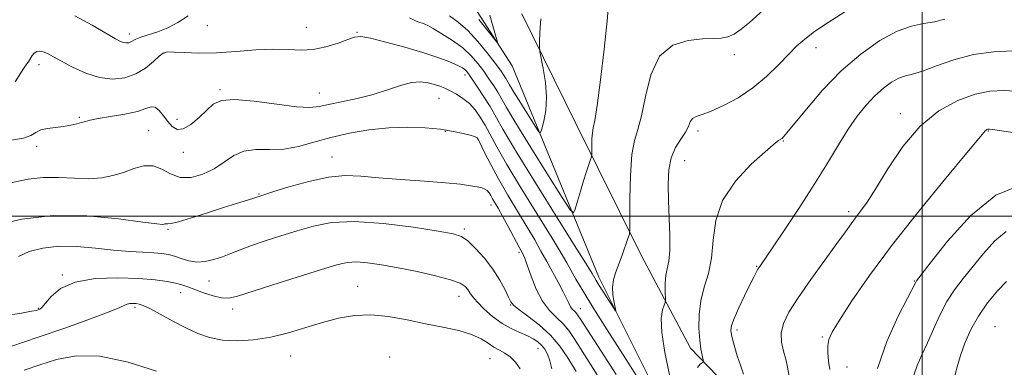
# Model space of a CAD drawing. Extents: x 2114800 to 2117700, y 347300 to 350200.
# Drawn here: x 2115279 to 2115520, y 348963 to 349048 of the extents above; entities that cross this region are included whole.
import ezdxf

# ---------------------------------------------------------------- set-up
doc = ezdxf.new("R2010")
doc.units = 0
doc.header["$MEASUREMENT"] = 0
for name, color, linetype, lineweight in [('32000', 7, 'Continuous', 0), ('DTM HARD BREAKLINE', 7, 'Continuous', 0), ('DTM SPOT ELEVATION', 2, 'Continuous', 13), ('INDEX CONTOUR', 41, 'Continuous', 13), ('INTERMEDIATE CONTOUR', 44, 'Continuous', 0)]:
    doc.layers.add(name, color=color, linetype=linetype, lineweight=lineweight)

msp = doc.modelspace()

# ---------------------------------------------------------------- linework, layer by layer
at = {"layer": '32000', "flags": 128}
for points in [[(2115500, 347500), (2115500, 350000)], [(2115000, 349000), (2117500, 349000)]]:
    msp.add_lwpolyline(points, dxfattribs=at)
at = {"layer": 'DTM HARD BREAKLINE'}
for points in [[(2115438.86, 348948.98, 995.52), (2115420.86, 348985.06, 993.52), (2115399.67, 349036.78, 988.31), (2115388.87, 349053.62, 987.31)], [(2115520.251, 348860.983, 1013.865), (2115500.244, 348890.772, 1010.54), (2115484.062, 348917.048, 1005.505), (2115469.803, 348939.801, 1001.04), (2115454.218, 348956.295, 999.33), (2115443.283, 348967.651, 997.43), (2115431.198, 348990.416, 994.58), (2115415.255, 349022.673, 991.16), (2115402.06, 349049.509, 989.45)]]:
    msp.add_polyline3d(points, dxfattribs=at)
at = {"layer": 'DTM SPOT ELEVATION'}
for p in [(2115325.08, 349046.65, 992.5), (2115349.3, 349046.23, 993.2), (2115306.09, 349044.6, 991.5), (2115361.68, 349044.96, 993.9), (2115314.46, 349039.93, 994.1), (2115453.99, 349039.53, 994.5), (2115474.01, 349041.23, 996.6), (2115283.92, 349037.06, 994.6), (2115388.17, 349034.55, 994.5), (2115328.19, 349030.95, 995.8), (2115352.46, 349030.15, 995.2), (2115381.73, 349028.81, 996.9), (2115494.68, 349025.1, 1001.5), (2115293.78, 349024.19, 995.8), (2115317.64, 349023.72, 995.5), (2115310.76, 349020.91, 997.1), (2115383.31, 349020.76, 998.1), (2115445.14, 349020.82, 996.4), (2115516.19, 349020.83, 1004.1), (2115391.31, 349018.68, 998.1), (2115466.05, 349018.36, 998.1), (2115283.33, 349017.05, 996.4), (2115319.24, 349015.6, 996.5), (2115355.57, 349014.49, 999.3), (2115441.88, 349013.61, 996.9), (2115337.73, 349005.42, 999.9), (2115394.47, 349002.71, 1000.6), (2115481.97, 349001.06, 1001.6), (2115315.48, 348996.73, 1000.2), (2115387.98, 348996.88, 1001.7), (2115401.33, 348991.17, 1000.3), (2115459.47, 348987.67, 999.9), (2115289.57, 348985.56, 1003.9), (2115325.47, 348984.08, 1002.8), (2115498.05, 348984.1, 1005.9), (2115318.54, 348981.22, 1004.7), (2115361.83, 348982.82, 1005.2), (2115386.65, 348980.33, 1004.7), (2115283.72, 348977.39, 1003.9), (2115307.4, 348977.67, 1006.3), (2115331.31, 348977.3, 1004.5), (2115399.27, 348978.2, 1002.1), (2115416.33, 348977.36, 997.3), (2115454.66, 348972.11, 1000.4), (2115517.77, 348972.96, 1011.3), (2115475.56, 348970.37, 1003.8), (2115405.98, 348967.51, 1004.8), (2115345.5, 348965.74, 1006.8), (2115369.66, 348965.54, 1007.5), (2115394.22, 348965.07, 1006.9), (2115481.59, 348963.1, 1004.9)]:
    msp.add_point(p, dxfattribs=at)
at = {"layer": 'INDEX CONTOUR'}
for points in [[(2115406.651, 349048.319, 990), (2115406.47, 349044.922, 990), (2115406.373, 349042.616, 990), (2115406.34, 349041.316, 990), (2115406.435, 349040.326, 990), (2115407.271, 349036.133, 990), (2115407.813, 349032.692, 990), (2115408.082, 349029.09, 990), (2115407.891, 349025.863, 990), (2115407.419, 349023.247, 990), (2115406.938, 349021.405, 990), (2115406.614, 349020.493, 990), (2115406.183, 349020.652, 990), (2115405.279, 349022.019, 990), (2115401.776, 349027.619, 990), (2115400.098, 349030.34, 990), (2115399.045, 349032.101, 990), (2115398.065, 349033.815, 990), (2115397.575, 349034.589, 990), (2115396.782, 349035.724, 990), (2115395.493, 349037.471, 990), (2115393.59, 349039.955, 990), (2115391.276, 349042.778, 990), (2115388.83, 349045.415, 990), (2115386.495, 349047.466, 990), (2115384.361, 349049.045, 990)], [(2115522.196, 349040.474, 1000), (2115517.546, 349040.241, 1000), (2115512.565, 349039.544, 1000), (2115507.762, 349038.282, 1000), (2115503.489, 349036.791, 1000), (2115500.058, 349035.518, 1000), (2115497.648, 349034.77, 1000), (2115495.899, 349034.303, 1000), (2115494.318, 349033.733, 1000), (2115492.512, 349032.749, 1000), (2115490.493, 349031.313, 1000), (2115488.378, 349029.456, 1000), (2115486.252, 349027.196, 1000), (2115484.099, 349024.483, 1000), (2115481.874, 349021.252, 1000), (2115479.504, 349017.436, 1000), (2115476.815, 349012.959, 1000), (2115473.602, 349007.743, 1000), (2115469.816, 349001.887, 1000), (2115466.027, 348996.201, 1000), (2115460.243, 348987.685, 1000), (2115459.805, 348986.987, 1000), (2115459.376, 348986.213, 1000), (2115458.762, 348985.018, 1000), (2115457.827, 348983.138, 1000), (2115456.52, 348980.465, 1000), (2115455.116, 348977.506, 1000), (2115453.971, 348974.923, 1000), (2115453.356, 348973.188, 1000), (2115453.199, 348972.016, 1000), (2115453.342, 348970.934, 1000), (2115453.657, 348969.553, 1000), (2115454.124, 348967.825, 1000), (2115454.754, 348965.784, 1000), (2115455.528, 348963.518, 1000), (2115456.313, 348961.308, 1000)], [(2115420.486, 348961.134, 1000), (2115414.832, 348970.056, 1000), (2115413.499, 348972.009, 1000), (2115412.129, 348973.629, 1000), (2115410.519, 348975.148, 1000), (2115408.77, 348976.878, 1000), (2115407.061, 348979.155, 1000), (2115405.55, 348982.143, 1000), (2115404.305, 348985.317, 1000), (2115403.375, 348987.981, 1000), (2115402.749, 348989.68, 1000), (2115402.187, 348990.917, 1000), (2115401.386, 348992.434, 1000), (2115398.679, 348997.479, 1000), (2115397.291, 349000.022, 1000), (2115396.225, 349001.908, 1000), (2115394.886, 349004.208, 1000), (2115394.429, 349005.037, 1000), (2115394.01, 349005.731, 1000), (2115393.56, 349006.264, 1000), (2115393.001, 349006.631, 1000), (2115392.224, 349006.896, 1000), (2115391.109, 349007.145, 1000), (2115389.493, 349007.444, 1000), (2115387.027, 349007.793, 1000), (2115383.319, 349008.17, 1000), (2115378.204, 349008.561, 1000), (2115372.444, 349008.964, 1000), (2115367.03, 349009.384, 1000), (2115362.656, 349009.778, 1000), (2115358.825, 349009.923, 1000), (2115354.743, 349009.546, 1000), (2115349.913, 349008.502, 1000), (2115345.035, 349007.137, 1000), (2115341.107, 349005.919, 1000), (2115336.189, 349004.345, 1000), (2115332.226, 349003.102, 1000), (2115329.041, 349002.088, 1000), (2115325.147, 349000.836, 1000), (2115321.21, 348999.587, 1000), (2115318.037, 348998.636, 1000), (2115316.21, 348998.187, 1000), (2115315.423, 348998.101, 1000), (2115315.146, 348998.148, 1000), (2115314.939, 348998.145, 1000), (2115314.719, 348998.083, 1000), (2115314.49, 348998, 1000), (2115314.092, 348997.952, 1000), (2115312.702, 348998.073, 1000), (2115309.328, 348998.518, 1000), (2115303.351, 348999.325, 1000), (2115295.623, 349000.054, 1000), (2115287.367, 349000.148, 1000), (2115279.693, 348999.248, 1000), (2115273.256, 348997.783, 1000)], [(2115520.582, 348983.973, 1010), (2115518.398, 348981.67, 1010), (2115516.002, 348978.769, 1010), (2115513.74, 348975.533, 1010), (2115511.886, 348972.202, 1010), (2115510.444, 348968.93, 1010), (2115509.348, 348965.848, 1010), (2115508.522, 348963.066, 1010), (2115507.87, 348960.611, 1010)]]:
    msp.add_polyline3d(points, dxfattribs=at)
at = {"layer": 'INTERMEDIATE CONTOUR'}
for points in [[(2115488.585, 349054.907, 996), (2115477.017, 349047.412, 996), (2115473.682, 349045.164, 996), (2115471.249, 349043.348, 996), (2115469.335, 349041.658, 996), (2115467.372, 349039.672, 996), (2115464.91, 349037.107, 996), (2115461.938, 349034.216, 996), (2115458.559, 349031.39, 996), (2115454.927, 349028.962, 996), (2115451.398, 349027.044, 996), (2115448.38, 349025.692, 996), (2115446.182, 349024.9, 996), (2115444.721, 349024.407, 996), (2115443.813, 349023.892, 996), (2115443.259, 349023.091, 996), (2115442.776, 349021.969, 996), (2115442.066, 349020.548, 996), (2115440.938, 349018.834, 996), (2115439.65, 349016.771, 996), (2115438.569, 349014.283, 996), (2115437.978, 349011.309, 996), (2115437.806, 349007.835, 996), (2115437.899, 349003.861, 996), (2115438.103, 348999.482, 996), (2115438.275, 348995.185, 996), (2115438.273, 348991.549, 996), (2115438.01, 348988.972, 996), (2115437.617, 348987.108, 996), (2115437.276, 348985.426, 996), (2115437.124, 348983.545, 996), (2115437.119, 348981.686, 996), (2115437.191, 348979.382, 996), (2115437.112, 348978.866, 996), (2115436.863, 348978.231, 996), (2115436.445, 348977.044, 996), (2115436.128, 348974.917, 996), (2115436.253, 348971.47, 996), (2115437.028, 348966.581, 996), (2115438.133, 348961.156, 996)], [(2115462.793, 349051.951, 994), (2115457.712, 349047.412, 994), (2115455.71, 349045.749, 994), (2115453.99, 349044.575, 994), (2115452.414, 349043.86, 994), (2115450.805, 349043.543, 994), (2115448.853, 349043.447, 994), (2115446.214, 349043.364, 994), (2115442.729, 349043.014, 994), (2115438.985, 349041.818, 994), (2115435.753, 349039.121, 994), (2115433.602, 349034.606, 994), (2115432.283, 349029.293, 994), (2115431.344, 349024.536, 994), (2115430.431, 349021.242, 994), (2115429.585, 349018.525, 994), (2115428.943, 349015.052, 994), (2115428.602, 349009.963, 994), (2115428.488, 349004.306, 994), (2115428.473, 348996.936, 994), (2115428.348, 348995.609, 994), (2115428.002, 348994.486, 994), (2115426.558, 348990.423, 994), (2115424.971, 348986.142, 994), (2115424.435, 348984.371, 994), (2115424.195, 348982.596, 994), (2115424.298, 348980.692, 994), (2115424.602, 348978.885, 994), (2115425.072, 348976.77, 994), (2115424.929, 348976.82, 994), (2115424.364, 348977.681, 994), (2115420.966, 348983.037, 994), (2115420.22, 348984.239, 994), (2115419.23, 348985.925, 994), (2115418.152, 348987.676, 994), (2115415.504, 348991.921, 994), (2115410.864, 348999.336, 994), (2115405.356, 349008.176, 994), (2115400.489, 349016.09, 994), (2115397.381, 349021.321, 994), (2115394.268, 349026.796, 994), (2115392.776, 349029.197, 994), (2115391.221, 349031.565, 994), (2115389.904, 349033.509, 994), (2115389.038, 349034.75, 994), (2115388.492, 349035.448, 994), (2115388.049, 349035.872, 994), (2115387.505, 349036.258, 994), (2115386.705, 349036.7, 994), (2115385.502, 349037.255, 994), (2115383.745, 349037.976, 994), (2115381.241, 349038.889, 994), (2115377.787, 349040.013, 994), (2115373.378, 349041.321, 994), (2115368.786, 349042.585, 994), (2115364.98, 349043.529, 994), (2115362.613, 349043.936, 994), (2115361.082, 349043.819, 994), (2115359.466, 349043.25, 994), (2115357.072, 349042.346, 994), (2115354.108, 349041.402, 994), (2115351.005, 349040.757, 994), (2115348.055, 349040.636, 994), (2115344.985, 349040.802, 994), (2115341.379, 349040.904, 994), (2115336.976, 349040.69, 994), (2115332.122, 349040.303, 994), (2115327.317, 349039.989, 994), (2115323.012, 349039.927, 994), (2115319.457, 349040.036, 994), (2115316.854, 349040.171, 994), (2115315.277, 349040.181, 994), (2115314.285, 349039.894, 994), (2115313.308, 349039.135, 994), (2115311.884, 349037.822, 994), (2115309.97, 349036.253, 994), (2115307.628, 349034.823, 994), (2115304.923, 349033.874, 994), (2115301.92, 349033.543, 994), (2115298.686, 349033.913, 994), (2115295.331, 349034.989, 994), (2115292.133, 349036.454, 994), (2115289.418, 349037.909, 994), (2115287.416, 349039.03, 994), (2115286, 349039.787, 994), (2115284.951, 349040.223, 994), (2115284.084, 349040.375, 994), (2115283.354, 349040.263, 994), (2115282.752, 349039.904, 994), (2115282.26, 349039.33, 994), (2115281.431, 349037.969, 994), (2115280.368, 349036.499, 994), (2115279.451, 349035.08, 994), (2115278.078, 349032.901, 994)], [(2115423.329, 349052.525, 992), (2115422.882, 349047.777, 992), (2115422.144, 349040.904, 992), (2115421.266, 349033.372, 992), (2115420.456, 349027.077, 992), (2115419.875, 349023.391, 992), (2115419.51, 349021.589, 992), (2115419.304, 349020.419, 992), (2115419.203, 349018.914, 992), (2115419.169, 349017.24, 992), (2115419.158, 349015.042, 992), (2115419.076, 349014.521, 992), (2115418.851, 349013.839, 992), (2115418.432, 349012.636, 992), (2115417.846, 349010.892, 992), (2115417.141, 349008.673, 992), (2115416.376, 349006.115, 992), (2115415.658, 349003.623, 992), (2115415.107, 349001.672, 992), (2115414.703, 349000.763, 992), (2115413.876, 349001.509, 992), (2115411.916, 349004.549, 992), (2115408.429, 349010.111, 992), (2115404.269, 349016.778, 992), (2115400.605, 349022.718, 992), (2115398.305, 349026.564, 992), (2115396.167, 349030.305, 992), (2115395.175, 349031.893, 992), (2115394.002, 349033.644, 992), (2115392.698, 349035.49, 992), (2115391.282, 349037.372, 992), (2115389.625, 349039.266, 992), (2115387.565, 349041.16, 992), (2115385.052, 349043.01, 992), (2115382.478, 349044.657, 992), (2115380.349, 349045.912, 992), (2115379.023, 349046.65, 992), (2115378.27, 349047.014, 992), (2115377.714, 349047.209, 992), (2115377.02, 349047.432, 992), (2115376.018, 349047.839, 992), (2115374.582, 349048.576, 992)], [(2115320.393, 349049.057, 992), (2115317.894, 349047.38, 992), (2115315.438, 349046.097, 992), (2115312.954, 349045.128, 992), (2115308.815, 349043.82, 992), (2115307.629, 349043.337, 992), (2115306.398, 349042.645, 992), (2115305.857, 349042.455, 992), (2115305.256, 349042.389, 992), (2115304.609, 349042.463, 992), (2115303.849, 349042.732, 992), (2115302.588, 349043.404, 992), (2115296.882, 349046.778, 992), (2115292.661, 349049.025, 992)], [(2115394.172, 349049.188, 988), (2115395.098, 349045.973, 988), (2115395.789, 349043.716, 988), (2115396.118, 349042.569, 988), (2115395.931, 349042.547, 988), (2115395.069, 349043.632, 988), (2115393.48, 349045.693, 988), (2115391.551, 349048.153, 988)], [(2115505.525, 349048.243, 998), (2115503.006, 349047.578, 998), (2115500.354, 349047.121, 998), (2115497.369, 349046.505, 998), (2115493.835, 349045.245, 998), (2115489.629, 349042.959, 998), (2115484.979, 349039.681, 998), (2115480.204, 349035.552, 998), (2115475.633, 349030.823, 998), (2115471.652, 349026.204, 998), (2115466.908, 349020.356, 998), (2115466.079, 349019.382, 998), (2115465.71, 349019.03, 998), (2115465.416, 349018.824, 998), (2115464.838, 349018.489, 998), (2115464.472, 349018.237, 998), (2115463.561, 349017.486, 998), (2115461.549, 349015.743, 998), (2115458.167, 349012.675, 998), (2115454.3, 349008.56, 998), (2115451.121, 349003.835, 998), (2115449.471, 348998.911, 998), (2115448.86, 348994.109, 998), (2115448.468, 348989.727, 998), (2115447.672, 348985.959, 998), (2115446.655, 348982.589, 998), (2115445.797, 348979.299, 998), (2115445.39, 348975.877, 998), (2115445.366, 348972.551, 998), (2115445.569, 348969.655, 998), (2115445.856, 348967.452, 998), (2115446.147, 348965.918, 998), (2115446.494, 348964.448, 998), (2115446.435, 348964.214, 998), (2115446.154, 348964.055, 998), (2115445.634, 348963.745, 998), (2115445.002, 348962.961, 998)], [(2115435.495, 348952.415, 996), (2115427.367, 348965.143, 996), (2115423.318, 348971.524, 996), (2115419.675, 348977.327, 996), (2115417.04, 348981.622, 996), (2115415.275, 348984.602, 996), (2115414.062, 348986.738, 996), (2115413.038, 348988.571, 996), (2115411.682, 348990.907, 996), (2115409.433, 348994.621, 996), (2115401.989, 349006.669, 996), (2115398.397, 349012.609, 996), (2115395.897, 349016.973, 996), (2115393.051, 349022.275, 996), (2115391.869, 349024.254, 996), (2115390.6, 349026.019, 996), (2115389.194, 349027.546, 996), (2115387.63, 349028.819, 996), (2115386.022, 349029.85, 996), (2115384.517, 349030.661, 996), (2115383.207, 349031.28, 996), (2115381.98, 349031.775, 996), (2115380.671, 349032.222, 996), (2115379.131, 349032.649, 996), (2115377.272, 349032.887, 996), (2115375.023, 349032.72, 996), (2115372.327, 349032.01, 996), (2115369.187, 349030.948, 996), (2115365.62, 349029.805, 996), (2115361.725, 349028.803, 996), (2115357.93, 349027.976, 996), (2115354.742, 349027.306, 996), (2115352.413, 349026.803, 996), (2115350.155, 349026.576, 996), (2115346.922, 349026.76, 996), (2115342.068, 349027.396, 996), (2115336.545, 349028.139, 996), (2115331.701, 349028.554, 996), (2115328.525, 349028.294, 996), (2115326.547, 349027.383, 996), (2115324.938, 349025.937, 996), (2115323.055, 349024.139, 996), (2115321.021, 349022.436, 996), (2115319.147, 349021.341, 996), (2115317.664, 349021.23, 996), (2115316.479, 349021.935, 996), (2115315.419, 349023.152, 996), (2115314.351, 349024.569, 996), (2115313.293, 349025.851, 996), (2115312.3, 349026.657, 996), (2115311.344, 349026.75, 996), (2115310.056, 349026.313, 996), (2115307.98, 349025.637, 996), (2115304.88, 349024.966, 996), (2115301.391, 349024.37, 996), (2115298.363, 349023.874, 996), (2115296.417, 349023.491, 996), (2115295.241, 349023.178, 996), (2115294.292, 349022.877, 996), (2115293.121, 349022.55, 996), (2115291.652, 349022.225, 996), (2115289.902, 349021.946, 996), (2115287.934, 349021.731, 996), (2115285.986, 349021.483, 996), (2115284.341, 349021.08, 996), (2115283.136, 349020.448, 996), (2115281.914, 349019.711, 996), (2115280.07, 349019.04, 996), (2115277.149, 349018.56, 996)], [(2115523.971, 349030.492, 1002), (2115520.037, 349030.754, 1002), (2115516.581, 349030.582, 1002), (2115512.963, 349029.821, 1002), (2115508.718, 349028.303, 1002), (2115504.085, 349025.794, 1002), (2115499.48, 349022.045, 1002), (2115495.268, 349017.026, 1002), (2115491.625, 349011.582, 1002), (2115488.677, 349006.776, 1002), (2115486.492, 349003.404, 1002), (2115484.903, 349001.194, 1002), (2115483.686, 348999.605, 1002), (2115482.582, 348998.104, 1002), (2115481.205, 348996.171, 1002), (2115479.136, 348993.293, 1002), (2115476.142, 348989.186, 1002), (2115472.742, 348984.479, 1002), (2115469.639, 348980.032, 1002), (2115467.405, 348976.5, 1002), (2115466.066, 348973.731, 1002), (2115465.513, 348971.37, 1002), (2115465.608, 348969.127, 1002), (2115466.076, 348966.973, 1002), (2115466.616, 348964.943, 1002), (2115467.018, 348963.004, 1002), (2115467.45, 348960.846, 1002)], [(2115425.086, 348961.212, 998), (2115421.441, 348966.927, 998), (2115416.54, 348974.542, 998), (2115415.671, 348975.857, 998), (2115415.241, 348976.393, 998), (2115414.823, 348976.786, 998), (2115414.37, 348977.235, 998), (2115413.927, 348977.825, 998), (2115413.506, 348978.651, 998), (2115412.98, 348979.829, 998), (2115412.186, 348981.485, 998), (2115411.021, 348983.68, 998), (2115408.135, 348988.867, 998), (2115406.714, 348991.446, 998), (2115405.196, 348994.167, 998), (2115403.362, 348997.321, 998), (2115398.622, 349005.161, 998), (2115396.306, 349009.127, 998), (2115394.421, 349012.612, 998), (2115393.012, 349015.424, 998), (2115391.532, 349018.522, 998), (2115391.278, 349018.989, 998), (2115391.133, 349019.145, 998), (2115390.918, 349019.272, 998), (2115390.418, 349019.465, 998), (2115389.408, 349019.775, 998), (2115387.703, 349020.227, 998), (2115385.28, 349020.751, 998), (2115382.161, 349021.249, 998), (2115378.387, 349021.627, 998), (2115374.097, 349021.79, 998), (2115369.454, 349021.645, 998), (2115364.629, 349021.13, 998), (2115359.836, 349020.302, 998), (2115355.293, 349019.248, 998), (2115351.164, 349018.084, 998), (2115347.37, 349017.046, 998), (2115343.772, 349016.396, 998), (2115340.28, 349016.269, 998), (2115336.991, 349016.282, 998), (2115334.053, 349015.922, 998), (2115331.536, 349014.828, 998), (2115326.769, 349011.606, 998), (2115324.009, 349010.259, 998), (2115321.122, 349009.471, 998), (2115318.398, 349009.466, 998), (2115316.044, 349010.321, 998), (2115313.923, 349011.503, 998), (2115311.811, 349012.328, 998), (2115309.534, 349012.293, 998), (2115307.105, 349011.618, 998), (2115304.586, 349010.704, 998), (2115302.002, 349009.901, 998), (2115299.234, 349009.346, 998), (2115296.126, 349009.128, 998), (2115292.589, 349009.263, 998), (2115288.787, 349009.491, 998), (2115284.947, 349009.483, 998), (2115281.218, 349009.005, 998), (2115273.359, 349007.377, 998)], [(2115534.339, 349018.638, 1004), (2115517.749, 349021.128, 1004), (2115516.48, 349021.288, 1004), (2115516.222, 349021.292, 1004), (2115516.036, 349021.258, 1004), (2115515.834, 349021.186, 1004), (2115515.614, 349021.066, 1004), (2115515.394, 349020.888, 1004), (2115515.048, 349020.475, 1004), (2115513.851, 349018.996, 1004), (2115510.932, 349015.457, 1004), (2115505.776, 349009.253, 1004), (2115499.285, 349001.327, 1004), (2115492.717, 348993.015, 1004), (2115487.131, 348985.483, 1004), (2115482.784, 348979.223, 1004), (2115479.735, 348974.559, 1004), (2115477.965, 348971.628, 1004), (2115477.157, 348969.813, 1004), (2115476.916, 348968.312, 1004), (2115476.911, 348966.498, 1004), (2115477.064, 348964.456, 1004), (2115477.361, 348962.453, 1004)], [(2115524.014, 349007.586, 1006), (2115518.006, 349005.14, 1006), (2115511.834, 349000.072, 1006), (2115506.212, 348993.847, 1006), (2115501.941, 348988.447, 1006), (2115498.638, 348984.153, 1006), (2115498.429, 348983.86, 1006), (2115496.393, 348979.935, 1006), (2115494.05, 348975.342, 1006), (2115491.324, 348969.316, 1006), (2115489.037, 348962.702, 1006)], [(2115415.329, 348961.955, 1002), (2115414.441, 348963.421, 1002), (2115413.124, 348965.57, 1002), (2115411.328, 348968.161, 1002), (2115409.018, 348970.866, 1002), (2115406.255, 348973.385, 1002), (2115403.494, 348975.53, 1002), (2115401.288, 348977.14, 1002), (2115400.016, 348978.165, 1002), (2115399.354, 348978.998, 1002), (2115398.804, 348980.141, 1002), (2115397.945, 348981.97, 1002), (2115396.677, 348984.349, 1002), (2115394.977, 348987.012, 1002), (2115392.888, 348989.69, 1002), (2115390.707, 348992.094, 1002), (2115388.797, 348993.926, 1002), (2115387.27, 348995.014, 1002), (2115385.232, 348995.668, 1002), (2115381.539, 348996.32, 1002), (2115375.493, 348997.258, 1002), (2115368.178, 348998.192, 1002), (2115361.126, 348998.688, 1002), (2115355.505, 348998.43, 1002), (2115351.032, 348997.577, 1002), (2115347.058, 348996.407, 1002), (2115343.094, 348995.162, 1002), (2115339.274, 348993.937, 1002), (2115335.888, 348992.794, 1002), (2115333.136, 348991.777, 1002), (2115330.85, 348990.877, 1002), (2115328.767, 348990.07, 1002), (2115326.68, 348989.361, 1002), (2115324.583, 348988.866, 1002), (2115322.523, 348988.73, 1002), (2115320.549, 348989.036, 1002), (2115318.709, 348989.605, 1002), (2115317.051, 348990.197, 1002), (2115315.563, 348990.619, 1002), (2115313.985, 348990.881, 1002), (2115311.994, 348991.041, 1002), (2115309.334, 348991.163, 1002), (2115306.011, 348991.331, 1002), (2115302.098, 348991.638, 1002), (2115297.711, 348992.111, 1002), (2115293.147, 348992.534, 1002), (2115288.748, 348992.629, 1002), (2115284.814, 348992.191, 1002), (2115281.484, 348991.307, 1002), (2115278.855, 348990.133, 1002)], [(2115520.525, 348996.201, 1008), (2115517.744, 348993.906, 1008), (2115514.982, 348990.837, 1008), (2115510.007, 348984.712, 1008), (2115507.895, 348981.964, 1008), (2115506, 348979.056, 1008), (2115504.291, 348975.778, 1008), (2115502.73, 348972.329, 1008), (2115501.278, 348969.015, 1008), (2115499.922, 348966.069, 1008), (2115498.762, 348963.446, 1008), (2115497.923, 348961.03, 1008)], [(2115409.373, 348962.6, 1004), (2115408.875, 348964.599, 1004), (2115408.312, 348966.185, 1004), (2115407.655, 348967.403, 1004), (2115406.886, 348968.376, 1004), (2115405.972, 348969.213, 1004), (2115404.836, 348969.975, 1004), (2115403.387, 348970.712, 1004), (2115401.569, 348971.49, 1004), (2115399.464, 348972.448, 1004), (2115397.187, 348973.741, 1004), (2115394.876, 348975.445, 1004), (2115392.757, 348977.313, 1004), (2115391.075, 348979.014, 1004), (2115389.992, 348980.302, 1004), (2115389.33, 348981.253, 1004), (2115388.825, 348982.028, 1004), (2115388.176, 348982.767, 1004), (2115386.931, 348983.543, 1004), (2115384.604, 348984.41, 1004), (2115380.91, 348985.395, 1004), (2115376.389, 348986.409, 1004), (2115371.783, 348987.336, 1004), (2115367.713, 348988.072, 1004), (2115364.305, 348988.564, 1004), (2115361.566, 348988.77, 1004), (2115359.337, 348988.636, 1004), (2115356.809, 348988.051, 1004), (2115353.01, 348986.894, 1004), (2115341.089, 348983.167, 1004), (2115332.249, 348980.349, 1004), (2115330.233, 348979.888, 1004), (2115328.578, 348979.968, 1004), (2115326.493, 348980.477, 1004), (2115324.159, 348981.225, 1004), (2115322.005, 348982.004, 1004), (2115320.325, 348982.646, 1004), (2115318.881, 348983.163, 1004), (2115317.299, 348983.61, 1004), (2115315.221, 348984.029, 1004), (2115312.339, 348984.406, 1004), (2115308.361, 348984.715, 1004), (2115303.207, 348984.889, 1004), (2115297.664, 348984.696, 1004), (2115292.734, 348983.864, 1004), (2115289.19, 348982.262, 1004), (2115286.893, 348980.33, 1004), (2115285.476, 348978.648, 1004), (2115284.605, 348977.653, 1004), (2115284.073, 348977.213, 1004), (2115283.708, 348977.05, 1004), (2115283.251, 348976.919, 1004), (2115282.103, 348976.691, 1004), (2115279.579, 348976.268, 1004), (2115275.311, 348975.581, 1004)], [(2115401.644, 348962.642, 1006), (2115400.484, 348964.26, 1006), (2115399.206, 348965.52, 1006), (2115397.88, 348966.426, 1006), (2115396.532, 348967.155, 1006), (2115395.175, 348967.926, 1006), (2115393.77, 348968.899, 1006), (2115392.061, 348969.987, 1006), (2115389.737, 348971.041, 1006), (2115386.581, 348971.956, 1006), (2115382.74, 348972.795, 1006), (2115378.454, 348973.663, 1006), (2115373.955, 348974.601, 1006), (2115369.442, 348975.411, 1006), (2115365.107, 348975.83, 1006), (2115361.074, 348975.664, 1006), (2115357.206, 348974.989, 1006), (2115353.296, 348973.948, 1006), (2115349.192, 348972.699, 1006), (2115344.941, 348971.441, 1006), (2115340.642, 348970.389, 1006), (2115336.407, 348969.72, 1006), (2115332.393, 348969.473, 1006), (2115328.768, 348969.651, 1006), (2115325.623, 348970.253, 1006), (2115322.73, 348971.256, 1006), (2115319.784, 348972.632, 1006), (2115316.608, 348974.304, 1006), (2115313.531, 348975.987, 1006), (2115311.012, 348977.344, 1006), (2115309.371, 348978.131, 1006), (2115308.371, 348978.469, 1006), (2115307.642, 348978.57, 1006), (2115306.888, 348978.606, 1006), (2115306.134, 348978.586, 1006), (2115305.487, 348978.478, 1006), (2115304.897, 348978.223, 1006), (2115303.706, 348977.652, 1006), (2115301.101, 348976.566, 1006), (2115296.53, 348974.846, 1006), (2115290.487, 348972.679, 1006), (2115283.724, 348970.333, 1006), (2115276.994, 348968.063, 1006)], [(2115312.646, 348962.063, 1008), (2115305.732, 348964.23, 1008), (2115298.821, 348965.682, 1008), (2115293.003, 348965.793, 1008), (2115288.207, 348964.898, 1008), (2115284.067, 348963.572, 1008), (2115280.299, 348962.265, 1008)]]:
    msp.add_polyline3d(points, dxfattribs=at)

doc.saveas('drawing.dxf')
